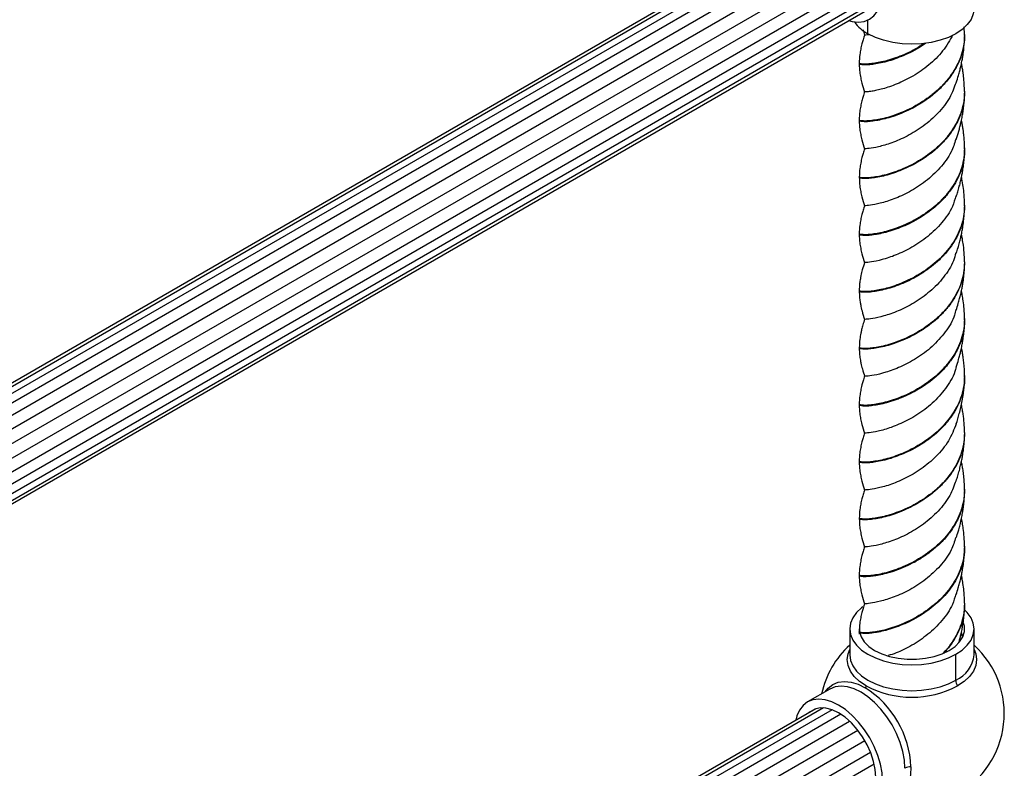
# Model space of a CAD drawing. Units: millimetres. Extents: x 114 to 2615, y 105 to 2931.
# Drawn here: x 823 to 1060, y 2389 to 2569 of the extents above; entities that cross this region are included whole.
import ezdxf

# ---------------------------------------------------------------- set-up
doc = ezdxf.new("R2010")
doc.units = ezdxf.units.MM

msp = doc.modelspace()

# ---------------------------------------------------------------- linework, layer by layer
at = {"color": 7, "linetype": 'Continuous', "lineweight": 25}
for p, q in [((1015.44, 2593.99), (699.58, 2411.65)), ((1016.88, 2593.97), (700.49, 2411.32)), ((1018.81, 2593.43), (702.02, 2410.55)), ((1020.9, 2592.3), (703.87, 2409.28)), ((705.8, 2407.53), (1022.97, 2590.63)), ((707.69, 2405.32), (1024.94, 2588.46)), ((709.38, 2402.75), (1026.66, 2585.91)), ((710.76, 2400), (1028.01, 2583.14)), ((711.73, 2397.26), (1028.91, 2580.36)), ((712.28, 2394.71), (1029.32, 2577.73)), ((712.36, 2390.76), (1028.74, 2573.41)), ((712.46, 2392.47), (1029.25, 2575.35)), ((712.19, 2389.81), (1028.05, 2572.15)), ((712.19, 2389.81), (1028.05, 2572.15)), ((1027.23, 2565.82), (1027.23, 2569.11)), ((1026.04, 2566.76), (1026.42, 2565.45)), ((1050.54, 2565.65), (1050.46, 2567.45)), ((1050.5, 2551.94), (1050.49, 2551.76)), ((1050.49, 2551.69), (1050.49, 2551.4)), ((1050.54, 2524.24), (1050.52, 2523.93)), ((1050.5, 2510.54), (1050.49, 2510.24)), ((1050.52, 2510.77), (1050.51, 2510.6)), ((1050.51, 2469.38), (1050.5, 2469.08)), ((1050.49, 2455.66), (1050.47, 2455.35)), ((1050.51, 2428.46), (1050.52, 2428.29)), ((1050.53, 2428.23), (1050.51, 2427.94)), ((1022.83, 2422.25), (1022.83, 2416.01)), ((1025.13, 2421.41), (1025.15, 2420.99)), ((1052.83, 2416.01), (1052.83, 2422.25)), ((1048.44, 2409.89), (1048.44, 2416.13)), ((1018.06, 2407.74), (1012.66, 2404.62)), ((1014.62, 2402.99), (699.72, 2221.2)), ((1016.49, 2403.21), (700.61, 2220.86)), ((1018.56, 2402.76), (702.13, 2220.09)), ((1020.7, 2401.66), (703.96, 2218.81)), ((705.88, 2217.05), (1022.81, 2400.01)), ((707.76, 2214.84), (1024.78, 2397.85)), ((709.46, 2212.27), (1026.51, 2395.3)), ((710.84, 2209.52), (1027.85, 2392.53)), ((711.81, 2206.78), (1028.74, 2389.73))]:
    msp.add_line(p, q, dxfattribs=at)
at = {"color": 7, "linetype": 'Continuous', "lineweight": 25, "flags": 128}
for points in [[(1022.54, 2568.97), (1023.4, 2568.75), (1024.92, 2568.6), (1026.33, 2568.78), (1027.58, 2569.3), (1028.65, 2570.12), (1029.51, 2571.25), (1030.14, 2572.64), (1030.53, 2574.27), (1030.66, 2576.09)], [(1052.83, 2571.95), (1052.65, 2570.59), (1052.1, 2569.27), (1051.2, 2568.02), (1049.97, 2566.86), (1048.44, 2565.82), (1046.65, 2564.94), (1044.64, 2564.23), (1042.47, 2563.71), (1040.18, 2563.39), (1037.83, 2563.29), (1035.49, 2563.39), (1033.2, 2563.71), (1031.02, 2564.23), (1029.02, 2564.94), (1027.23, 2565.82)], [(1026.02, 2427.58), (1025.7, 2427.34), (1024.47, 2426.18), (1023.57, 2424.92), (1023.02, 2423.6), (1022.83, 2422.25), (1023.02, 2420.89), (1023.57, 2419.57), (1024.47, 2418.32), (1025.7, 2417.16), (1027.23, 2416.13), (1029.02, 2415.24), (1031.02, 2414.53), (1033.2, 2414.01), (1035.49, 2413.7), (1037.83, 2413.59), (1040.18, 2413.7), (1042.47, 2414.01), (1044.64, 2414.53), (1046.65, 2415.24), (1048.44, 2416.13)], [(1048.44, 2416.13), (1049.97, 2417.16), (1051.2, 2418.32), (1052.1, 2419.57), (1052.65, 2420.89), (1052.83, 2422.25), (1052.65, 2423.6), (1052.1, 2424.92), (1051.2, 2426.18), (1050.61, 2426.79)], [(1046.81, 2417.06), (1048.24, 2418.04), (1049.34, 2419.15), (1050.1, 2420.35), (1050.49, 2421.61), (1050.49, 2422.89), (1050.23, 2423.84)], [(1025.23, 2423.14), (1025.18, 2422.89), (1025.18, 2421.61), (1025.57, 2420.35), (1026.32, 2419.15), (1027.43, 2418.04), (1028.85, 2417.06), (1030.55, 2416.24), (1032.47, 2415.6), (1034.55, 2415.17), (1036.73, 2414.94), (1038.94, 2414.94), (1041.12, 2415.17), (1043.2, 2415.6), (1045.12, 2416.24), (1046.81, 2417.06)], [(1026.8, 2408.48), (1025.21, 2409.55), (1023.93, 2410.76), (1023, 2412.06), (1022.43, 2413.44), (1022.23, 2414.85), (1022.43, 2416.25), (1022.83, 2417.32)], [(1052.83, 2417.32), (1053.24, 2416.25), (1053.44, 2414.85), (1053.24, 2413.44), (1052.67, 2412.06), (1051.74, 2410.76), (1050.46, 2409.55), (1048.87, 2408.48)], [(1022.83, 2416.01), (1023.02, 2414.66), (1023.57, 2413.34), (1024.47, 2412.08), (1025.7, 2410.92), (1027.23, 2409.89), (1029.02, 2409.01), (1031.02, 2408.3), (1033.2, 2407.78), (1035.49, 2407.46), (1037.83, 2407.35), (1040.18, 2407.46), (1042.47, 2407.78), (1044.64, 2408.3), (1046.65, 2409.01), (1048.44, 2409.89)], [(1016.92, 2407.08), (1017.64, 2407.97), (1018.77, 2408.84), (1020.08, 2409.38), (1021.56, 2409.57), (1023.16, 2409.41), (1024.84, 2408.91), (1026.57, 2408.07)], [(1036.16, 2388.62), (1036.03, 2390.62), (1035.64, 2392.71), (1035.01, 2394.85), (1034.14, 2396.99), (1033.06, 2399.08), (1031.79, 2401.06), (1030.37, 2402.88), (1028.83, 2404.5), (1027.22, 2405.89), (1025.56, 2406.99), (1023.9, 2407.8), (1022.28, 2408.29), (1020.74, 2408.44), (1019.32, 2408.25), (1018.06, 2407.74)], [(1030.76, 2385.51), (1030.63, 2387.5), (1030.24, 2389.59), (1029.61, 2391.73), (1028.74, 2393.88), (1027.66, 2395.96), (1026.39, 2397.94), (1024.97, 2399.76), (1023.43, 2401.39), (1021.82, 2402.77), (1020.16, 2403.88), (1018.5, 2404.68), (1016.88, 2405.17), (1015.34, 2405.32), (1013.92, 2405.14), (1012.66, 2404.62), (1011.58, 2403.78), (1010.71, 2402.65), (1010.07, 2401.24), (1009.79, 2400.2)], [(1029.14, 2386.45), (1029, 2388.32), (1028.6, 2390.3), (1027.93, 2392.33), (1027.04, 2394.32), (1025.93, 2396.24), (1024.65, 2398.02), (1023.23, 2399.6), (1021.72, 2400.94), (1020.16, 2402), (1018.6, 2402.74), (1017.09, 2403.15), (1015.67, 2403.2), (1014.38, 2402.91), (1013.28, 2402.27), (1013.08, 2402.1)], [(1037.6, 2388.96), (1037.46, 2387.05), (1037.06, 2385.34), (1036.4, 2383.87), (1035.49, 2382.69), (1034.37, 2381.82), (1033.05, 2381.28), (1031.92, 2381.1)]]:
    msp.add_lwpolyline(points, dxfattribs=at)
at = {"color": 7, "linetype": 'Continuous', "lineweight": 25}
for centre, radius, start, end in [((1032.01, 2574.64), 10.03, 216.6298, 241.5303), ((1037.83, 2401.83), 22.3, 132.2716, 167.7257), ((1037.83, 2401.83), 22.3, 298.9445, 47.7284), ((1045.39, 2416.72), 7.48, 294.0743, 354.6056), ((1051.33, 2409.99), 2.9, 181.9888, 211.4986), ((1060.13, 2388.96), 38.62, 149.6501, 150.3499), ((1013.82, 2387.97), 23.8, 2.3869, 57.6131), ((1037.83, 2429.57), 23.8, 242.391, 297.609), ((1037.52, 2386.07), 2.9, 88.5011, 118.0079)]:
    msp.add_arc(centre, radius, start, end, dxfattribs=at)
for points, knots in [([(1026.42, 2565.53), (1026.3, 2565.15), (1026.07, 2564.44), (1025.75, 2563.28), (1025.48, 2562.12), (1025.2, 2560.49), (1025.15, 2559.41), (1025.13, 2558.73)], [0, 0, 0, 0, 0.1777332, 0.3261451, 0.5223417, 0.7022488, 1, 1, 1, 1]), ([(1050.53, 2565.65), (1050.54, 2565.61), (1050.6, 2564.79), (1050.39, 2563.19), (1049.87, 2560.85), (1048.96, 2558.59), (1047.73, 2556.45), (1046.21, 2554.43), (1044.47, 2552.56), (1042.51, 2550.9), (1040.43, 2549.42), (1038.28, 2548.14), (1036.1, 2547.11), (1033.98, 2546.27), (1031.98, 2545.61), (1030.13, 2545.18), (1028.51, 2544.91), (1027.17, 2544.76), (1026.13, 2544.76), (1025.45, 2544.84), (1025.12, 2544.92), (1025.16, 2544.99), (1025.17, 2545.01)], [0, 0, 0, 0, 0.002626, 0.056247, 0.110613, 0.165119, 0.218761, 0.273068, 0.327606, 0.381282, 0.435524, 0.490088, 0.543811, 0.597982, 0.652565, 0.706348, 0.760442, 0.815037, 0.868894, 0.922905, 0.977505, 1, 1, 1, 1]), ([(1050.52, 2565.4), (1050.5, 2564.73), (1050.46, 2563.27), (1049.96, 2561.04), (1049.12, 2558.76), (1047.93, 2556.6), (1046.47, 2554.56), (1044.75, 2552.66), (1042.82, 2550.97), (1040.76, 2549.47), (1038.62, 2548.15), (1036.43, 2547.08), (1034.3, 2546.21), (1032.28, 2545.52), (1030.4, 2545.07), (1028.75, 2544.77), (1027.36, 2544.6), (1026.27, 2544.58), (1025.53, 2544.65), (1025.15, 2544.73), (1025.17, 2544.81), (1025.17, 2544.83)], [0, 0, 0, 0, 0.046133, 0.100618, 0.155244, 0.209004, 0.26343, 0.318088, 0.371882, 0.426244, 0.480927, 0.534768, 0.589058, 0.643761, 0.697662, 0.751875, 0.80659, 0.860565, 0.914695, 0.969415, 1, 1, 1, 1]), ([(1027.67, 2565.59), (1027.48, 2565.57), (1026.72, 2565.49), (1026.2, 2565.49), (1026.43, 2565.49), (1026.43, 2565.49)], [0, 0, 0, 0, 0.243967, 0.972948, 1, 1, 1, 1]), ([(1047.7, 2565.54), (1047.35, 2564.88), (1046.29, 2562.85), (1043.78, 2559.77), (1040.68, 2557.24), (1038.11, 2555.58), (1035.49, 2554.21), (1032.38, 2552.91), (1029.75, 2552.24), (1028.17, 2551.92), (1026.98, 2551.79), (1026.26, 2551.77), (1026.47, 2551.77), (1026.5, 2551.77)], [0, 0, 0, 0, 0.062922, 0.194082, 0.324098, 0.389919, 0.454637, 0.585746, 0.715675, 0.78157, 0.846391, 0.977384, 1, 1, 1, 1]), ([(1048.54, 2554), (1048.72, 2554.58), (1049.01, 2555.5), (1049.38, 2556.83), (1049.66, 2557.99), (1049.9, 2559.11), (1050.09, 2560.16), (1050.27, 2561.28), (1050.46, 2562.92), (1050.51, 2564.31), (1050.54, 2565.17)], [0, 0, 0, 0, 0.17465, 0.277945, 0.371218, 0.482028, 0.576882, 0.647012, 0.780834, 1, 1, 1, 1]), ([(1050.54, 2565.39), (1050.54, 2565.42), (1050.54, 2565.48), (1050.54, 2565.54), (1050.54, 2565.57)], [0, 0, 0, 0, 0.499129, 1, 1, 1, 1]), ([(1040.82, 2563.48), (1040.48, 2563.24), (1039.43, 2562.52), (1037.63, 2561.54), (1035.46, 2560.57), (1033.37, 2559.78), (1031.41, 2559.19), (1029.62, 2558.82), (1028.09, 2558.58), (1026.84, 2558.46), (1025.88, 2558.51), (1025.32, 2558.59), (1025.08, 2558.67), (1025.14, 2558.72), (1025.15, 2558.73)], [0, 0, 0, 0, 0.046247, 0.140898, 0.234142, 0.328784, 0.423513, 0.51677, 0.611321, 0.706117, 0.79941, 0.893859, 0.988711, 1, 1, 1, 1]), ([(1041.16, 2563.51), (1040.83, 2563.28), (1039.81, 2562.55), (1038.02, 2561.54), (1035.84, 2560.53), (1033.74, 2559.7), (1031.75, 2559.08), (1029.92, 2558.67), (1028.34, 2558.41), (1027.04, 2558.27), (1026.03, 2558.3), (1025.39, 2558.37), (1025.11, 2558.45), (1025.15, 2558.52), (1025.16, 2558.53)], [0, 0, 0, 0, 0.044213, 0.137508, 0.229416, 0.322701, 0.416072, 0.507993, 0.601189, 0.694626, 0.786582, 0.879679, 0.97317, 1, 1, 1, 1]), ([(1025.13, 2558.73), (1025.13, 2558.69), (1025.13, 2558.63), (1025.13, 2558.56), (1025.13, 2558.53)], [0, 0, 0, 0, 0.501006, 1, 1, 1, 1]), ([(1025.13, 2558.57), (1025.15, 2557.89), (1025.2, 2556.79), (1025.46, 2555.19), (1025.85, 2553.57), (1026.19, 2552.45), (1026.41, 2551.73)], [0, 0, 0, 0, 0.295484, 0.479135, 0.669819, 1, 1, 1, 1]), ([(1050.53, 2551.92), (1050.51, 2552.86), (1050.46, 2554.32), (1050.25, 2556.04), (1050.08, 2557.17), (1049.94, 2557.96), (1049.83, 2558.48), (1049.79, 2558.63)], [0, 0, 0, 0, 0.40701, 0.640051, 0.762907, 0.929365, 1, 1, 1, 1]), ([(1048.48, 2554.06), (1048.03, 2552.83), (1047.06, 2550.16), (1044.24, 2546.56), (1040.63, 2543.42), (1036.68, 2541.02), (1032.89, 2539.38), (1029.62, 2538.47), (1027.4, 2538.08), (1026.34, 2538.05), (1026.51, 2538.06), (1026.56, 2538.06)], [0, 0, 0, 0, 0.104701, 0.227178, 0.348613, 0.470729, 0.593036, 0.714456, 0.836786, 0.958878, 1, 1, 1, 1]), ([(1026.42, 2551.82), (1026.29, 2551.43), (1026.06, 2550.72), (1025.74, 2549.56), (1025.48, 2548.4), (1025.19, 2546.77), (1025.15, 2545.68), (1025.13, 2545)], [0, 0, 0, 0, 0.178464, 0.327327, 0.523586, 0.703041, 1, 1, 1, 1]), ([(1050.49, 2551.4), (1050.49, 2551.05), (1050.5, 2549.91), (1050.12, 2547.99), (1049.39, 2545.68), (1048.3, 2543.49), (1046.9, 2541.41), (1045.26, 2539.47), (1043.38, 2537.72), (1041.35, 2536.17), (1039.23, 2534.79), (1037.05, 2533.65), (1034.89, 2532.73), (1032.84, 2531.99), (1030.92, 2531.46), (1029.19, 2531.13), (1027.73, 2530.92), (1026.55, 2530.86), (1025.71, 2530.92), (1025.21, 2531), (1025.17, 2531.08), (1025.16, 2531.12)], [0, 0, 0, 0, 0.024476, 0.079041, 0.134111, 0.188436, 0.242917, 0.297993, 0.352405, 0.406796, 0.461871, 0.516373, 0.570679, 0.625747, 0.680331, 0.734566, 0.78962, 0.84428, 0.898458, 0.953491, 1, 1, 1, 1]), ([(1050.49, 2551.76), (1050.49, 2551.23), (1050.48, 2549.91), (1050.04, 2547.82), (1049.26, 2545.53), (1048.12, 2543.35), (1046.68, 2541.29), (1045.01, 2539.37), (1043.11, 2537.65), (1041.05, 2536.12), (1038.92, 2534.78), (1036.75, 2533.67), (1034.6, 2532.78), (1032.56, 2532.06), (1030.66, 2531.56), (1028.97, 2531.25), (1027.55, 2531.06), (1026.41, 2531.01), (1025.62, 2531.09), (1025.18, 2531.17), (1025.18, 2531.24), (1025.17, 2531.28)], [0, 0, 0, 0, 0.036606, 0.0909, 0.145696, 0.199751, 0.253961, 0.308762, 0.362904, 0.417024, 0.471825, 0.526055, 0.580092, 0.634885, 0.689198, 0.743163, 0.797943, 0.852331, 0.906239, 0.960998, 1, 1, 1, 1]), ([(1048.55, 2540.29), (1048.75, 2540.95), (1049.06, 2541.94), (1049.42, 2543.28), (1049.69, 2544.42), (1049.93, 2545.58), (1050.13, 2546.71), (1050.3, 2547.86), (1050.47, 2549.4), (1050.51, 2550.69), (1050.53, 2551.47)], [0, 0, 0, 0, 0.1920568, 0.2904759, 0.3780147, 0.4968573, 0.6004634, 0.6732051, 0.7996033, 1, 1, 1, 1]), ([(1025.13, 2545), (1025.13, 2544.97), (1025.13, 2544.92), (1025.13, 2544.86), (1025.13, 2544.83)], [0, 0, 0, 0, 0.500874, 1, 1, 1, 1]), ([(1025.13, 2544.87), (1025.15, 2544.19), (1025.2, 2543.09), (1025.47, 2541.48), (1025.85, 2539.86), (1026.2, 2538.73), (1026.42, 2538.02)], [0, 0, 0, 0, 0.294664, 0.477763, 0.668533, 1, 1, 1, 1]), ([(1050.54, 2538.25), (1050.53, 2538.91), (1050.5, 2539.99), (1050.37, 2541.35), (1050.25, 2542.39), (1050.11, 2543.31), (1049.96, 2544.17), (1049.84, 2544.72), (1049.79, 2544.93)], [0, 0, 0, 0, 0.292439, 0.48343, 0.610447, 0.748515, 0.899342, 1, 1, 1, 1]), ([(1048.43, 2540.35), (1048.1, 2539.32), (1047.3, 2536.84), (1044.7, 2533.36), (1041.19, 2530.11), (1037.27, 2527.59), (1033.42, 2525.85), (1030.05, 2524.85), (1027.63, 2524.38), (1026.52, 2524.33), (1026.44, 2524.33), (1026.42, 2524.33)], [0, 0, 0, 0, 0.087325, 0.209638, 0.331297, 0.454012, 0.576132, 0.697842, 0.820659, 0.942618, 1, 1, 1, 1]), ([(1050.51, 2537.96), (1050.52, 2537.75), (1050.57, 2536.75), (1050.29, 2534.97), (1049.67, 2532.64), (1048.68, 2530.41), (1047.37, 2528.3), (1045.79, 2526.31), (1043.99, 2524.49), (1041.99, 2522.88), (1039.89, 2521.45), (1037.73, 2520.23), (1035.55, 2519.25), (1033.46, 2518.45), (1031.49, 2517.85), (1029.69, 2517.48), (1028.15, 2517.23), (1026.88, 2517.11), (1025.91, 2517.15), (1025.34, 2517.23), (1025.09, 2517.31), (1025.14, 2517.37), (1025.15, 2517.38)], [0, 0, 0, 0, 0.014775, 0.06863, 0.123296, 0.177572, 0.231369, 0.286014, 0.34036, 0.394113, 0.448731, 0.50314, 0.556862, 0.611447, 0.665913, 0.719617, 0.774163, 0.828679, 0.882379, 0.936878, 0.991438, 1, 1, 1, 1]), ([(1050.5, 2538.26), (1050.51, 2537.87), (1050.54, 2536.7), (1050.2, 2534.75), (1049.52, 2532.44), (1048.47, 2530.22), (1047.1, 2528.13), (1045.49, 2526.17), (1043.65, 2524.39), (1041.62, 2522.82), (1039.51, 2521.42), (1037.34, 2520.24), (1035.17, 2519.3), (1033.1, 2518.53), (1031.16, 2517.97), (1029.4, 2517.62), (1027.9, 2517.4), (1026.69, 2517.31), (1025.79, 2517.36), (1025.23, 2517.45), (1025.16, 2517.53), (1025.13, 2517.57)], [0, 0, 0, 0, 0.026703, 0.080403, 0.134912, 0.189032, 0.242674, 0.297163, 0.351352, 0.404951, 0.459413, 0.513665, 0.567233, 0.621661, 0.675971, 0.729521, 0.78391, 0.838269, 0.891815, 0.946158, 1, 1, 1, 1]), ([(1026.42, 2538.1), (1026.3, 2537.71), (1026.07, 2537.01), (1025.75, 2535.85), (1025.49, 2534.69), (1025.2, 2533.04), (1025.16, 2531.95), (1025.13, 2531.27)], [0, 0, 0, 0, 0.179095, 0.32835, 0.524615, 0.703525, 1, 1, 1, 1]), ([(1048.55, 2526.56), (1048.66, 2526.92), (1048.88, 2527.62), (1049.28, 2528.97), (1049.58, 2530.17), (1049.79, 2531.1), (1049.92, 2531.78), (1050.02, 2532.31), (1050.12, 2532.88), (1050.24, 2533.65), (1050.37, 2534.71), (1050.5, 2536.1), (1050.53, 2537.15), (1050.54, 2537.72)], [0, 0, 0, 0, 0.129453, 0.247315, 0.355975, 0.443213, 0.492198, 0.536082, 0.582433, 0.644407, 0.73527, 0.854954, 1, 1, 1, 1]), ([(1050.54, 2537.96), (1050.54, 2537.99), (1050.54, 2538.06), (1050.54, 2538.12), (1050.54, 2538.16)], [0, 0, 0, 0, 0.4989961, 1, 1, 1, 1]), ([(1025.13, 2531.16), (1025.16, 2530.48), (1025.2, 2529.37), (1025.47, 2527.76), (1025.85, 2526.14), (1026.2, 2525.01), (1026.42, 2524.29)], [0, 0, 0, 0, 0.293737, 0.476556, 0.667445, 1, 1, 1, 1]), ([(1050.54, 2524.49), (1050.52, 2525.35), (1050.45, 2527.45), (1050.14, 2529.72), (1049.83, 2531.04), (1049.8, 2531.19)], [0, 0, 0, 0, 0.380748, 0.929511, 1, 1, 1, 1]), ([(1048.43, 2526.71), (1048.19, 2525.85), (1047.54, 2523.53), (1045.59, 2520.81), (1043.47, 2518.47), (1041.07, 2516.38), (1037.85, 2514.17), (1033.94, 2512.34), (1030.49, 2511.24), (1027.88, 2510.69), (1026.7, 2510.63), (1026.37, 2510.61), (1026.42, 2510.62), (1026.43, 2510.62)], [0, 0, 0, 0, 0.0717806, 0.1934236, 0.254765, 0.3152002, 0.4377394, 0.5592542, 0.6808519, 0.8033704, 0.9247898, 0.9863258, 1, 1, 1, 1]), ([(1026.42, 2524.38), (1026.3, 2523.99), (1026.07, 2523.29), (1025.75, 2522.13), (1025.48, 2520.98), (1025.2, 2519.34), (1025.15, 2518.25), (1025.13, 2517.57)], [0, 0, 0, 0, 0.17935, 0.328723, 0.52475, 0.703164, 1, 1, 1, 1]), ([(1050.52, 2524.49), (1050.52, 2524.35), (1050.58, 2523.42), (1050.34, 2521.72), (1049.76, 2519.39), (1048.81, 2517.14), (1047.54, 2515.01), (1045.99, 2513.01), (1044.21, 2511.17), (1042.23, 2509.54), (1040.14, 2508.08), (1037.98, 2506.83), (1035.8, 2505.83), (1033.7, 2505.01), (1031.72, 2504.39), (1029.89, 2503.98), (1028.31, 2503.73), (1027.02, 2503.59), (1026.01, 2503.61), (1025.38, 2503.7), (1025.1, 2503.78), (1025.15, 2503.84), (1025.16, 2503.85)], [0, 0, 0, 0, 0.009935, 0.063539, 0.117982, 0.172397, 0.225997, 0.280394, 0.334853, 0.388461, 0.442806, 0.497302, 0.550933, 0.605219, 0.659746, 0.713412, 0.767633, 0.822184, 0.8759, 0.930048, 0.984618, 1, 1, 1, 1]), ([(1050.49, 2523.58), (1050.46, 2523.03), (1050.39, 2521.68), (1049.86, 2519.57), (1048.98, 2517.3), (1047.75, 2515.16), (1046.25, 2513.14), (1044.5, 2511.27), (1042.55, 2509.61), (1040.47, 2508.12), (1038.32, 2506.84), (1036.14, 2505.8), (1034.02, 2504.95), (1032.01, 2504.29), (1030.16, 2503.87), (1028.54, 2503.58), (1027.2, 2503.43), (1026.14, 2503.44), (1025.46, 2503.51), (1025.13, 2503.59), (1025.16, 2503.66), (1025.17, 2503.68)], [0, 0, 0, 0, 0.038856, 0.0942655, 0.149645, 0.2041958, 0.2595582, 0.3149825, 0.3695424, 0.4248512, 0.4803137, 0.5348962, 0.5901449, 0.6456391, 0.7002576, 0.7554399, 0.8109591, 0.8656271, 0.9207365, 0.9762741, 1, 1, 1, 1]), ([(1048.54, 2512.85), (1048.68, 2513.29), (1048.92, 2514.08), (1049.31, 2515.41), (1049.61, 2516.6), (1049.82, 2517.55), (1049.96, 2518.3), (1050.06, 2518.85), (1050.21, 2519.75), (1050.37, 2520.93), (1050.5, 2522.48), (1050.53, 2523.47), (1050.54, 2524.01)], [0, 0, 0, 0, 0.145809, 0.258099, 0.360873, 0.456542, 0.512089, 0.558504, 0.604134, 0.750583, 0.863551, 1, 1, 1, 1]), ([(1050.54, 2524.24), (1050.54, 2524.27), (1050.54, 2524.32), (1050.54, 2524.38), (1050.54, 2524.41)], [0, 0, 0, 0, 0.499129, 1, 1, 1, 1]), ([(1025.13, 2517.57), (1025.13, 2517.54), (1025.13, 2517.48), (1025.13, 2517.41), (1025.13, 2517.38)], [0, 0, 0, 0, 0.501005, 1, 1, 1, 1]), ([(1025.13, 2517.42), (1025.15, 2516.74), (1025.2, 2515.63), (1025.47, 2514.03), (1025.85, 2512.42), (1026.19, 2511.29), (1026.41, 2510.58)], [0, 0, 0, 0, 0.293207, 0.47668, 0.667919, 1, 1, 1, 1]), ([(1050.53, 2510.77), (1050.52, 2511.31), (1050.49, 2512.6), (1050.31, 2514.54), (1050.07, 2516.09), (1049.9, 2516.97), (1049.82, 2517.35), (1049.8, 2517.48)], [0, 0, 0, 0, 0.253317, 0.600838, 0.826157, 0.939037, 1, 1, 1, 1]), ([(1048.42, 2513), (1048.26, 2512.34), (1047.74, 2510.22), (1045.98, 2507.65), (1043.95, 2505.24), (1041.6, 2503.09), (1038.41, 2500.79), (1034.48, 2498.85), (1030.94, 2497.64), (1028.23, 2497.03), (1026.61, 2496.91), (1026.55, 2496.91), (1026.53, 2496.92)], [0, 0, 0, 0, 0.0548678, 0.1762479, 0.2377642, 0.2982539, 0.4206514, 0.5419691, 0.66386, 0.7861148, 0.9074032, 1, 1, 1, 1]), ([(1026.42, 2510.66), (1026.23, 2510.07), (1025.9, 2509.04), (1025.58, 2507.73), (1025.36, 2506.58), (1025.17, 2505.33), (1025.14, 2504.4), (1025.13, 2503.85)], [0, 0, 0, 0, 0.281777, 0.486843, 0.591203, 0.75719, 1, 1, 1, 1]), ([(1050.51, 2510.6), (1050.49, 2509.97), (1050.45, 2508.54), (1049.96, 2506.35), (1049.12, 2504.07), (1047.94, 2501.91), (1046.47, 2499.87), (1044.76, 2497.97), (1042.83, 2496.28), (1040.77, 2494.77), (1038.63, 2493.46), (1036.45, 2492.38), (1034.31, 2491.51), (1032.29, 2490.83), (1030.42, 2490.36), (1028.76, 2490.07), (1027.38, 2489.89), (1026.28, 2489.87), (1025.54, 2489.94), (1025.16, 2490.02), (1025.17, 2490.1), (1025.18, 2490.12)], [0, 0, 0, 0, 0.043925, 0.098351, 0.15311, 0.207029, 0.261383, 0.31616, 0.370141, 0.424417, 0.479206, 0.533262, 0.587454, 0.642247, 0.696392, 0.750493, 0.805285, 0.859518, 0.913537, 0.968321, 1, 1, 1, 1]), ([(1050.49, 2510.24), (1050.48, 2509.79), (1050.47, 2508.54), (1050.04, 2506.52), (1049.26, 2504.23), (1048.12, 2502.05), (1046.69, 2499.99), (1045.02, 2498.07), (1043.11, 2496.35), (1041.06, 2494.82), (1038.93, 2493.47), (1036.75, 2492.36), (1034.61, 2491.47), (1032.57, 2490.75), (1030.67, 2490.26), (1028.98, 2489.94), (1027.56, 2489.75), (1026.42, 2489.71), (1025.62, 2489.78), (1025.18, 2489.85), (1025.18, 2489.93), (1025.17, 2489.97)], [0, 0, 0, 0, 0.031778, 0.086486, 0.141528, 0.195726, 0.250361, 0.305421, 0.359681, 0.414238, 0.46931, 0.523646, 0.578118, 0.633195, 0.687619, 0.742001, 0.797077, 0.851589, 0.905888, 0.960955, 1, 1, 1, 1]), ([(1048.55, 2499.15), (1048.71, 2499.67), (1048.98, 2500.54), (1049.35, 2501.87), (1049.64, 2503.04), (1049.87, 2504.12), (1050.06, 2505.11), (1050.24, 2506.22), (1050.38, 2507.44), (1050.5, 2508.9), (1050.52, 2509.82), (1050.53, 2510.32)], [0, 0, 0, 0, 0.162536, 0.269559, 0.366607, 0.470596, 0.55884, 0.627849, 0.767471, 0.873069, 1, 1, 1, 1]), ([(1025.13, 2503.85), (1025.13, 2503.82), (1025.13, 2503.76), (1025.13, 2503.7), (1025.13, 2503.68)], [0, 0, 0, 0, 0.500863, 1, 1, 1, 1]), ([(1025.13, 2503.72), (1025.14, 2503.24), (1025.17, 2502.41), (1025.31, 2501.27), (1025.51, 2500.15), (1025.86, 2498.69), (1026.21, 2497.56), (1026.42, 2496.86)], [0, 0, 0, 0, 0.2091772, 0.3706457, 0.4789742, 0.6790078, 1, 1, 1, 1]), ([(1050.54, 2497.1), (1050.52, 2497.9), (1050.48, 2499.29), (1050.25, 2501.26), (1050.02, 2502.64), (1049.87, 2503.43), (1049.8, 2503.75), (1049.8, 2503.79)], [0, 0, 0, 0, 0.36215, 0.637406, 0.852335, 0.981674, 1, 1, 1, 1]), ([(1048.46, 2499.32), (1048.36, 2498.85), (1047.95, 2496.93), (1045.97, 2493.82), (1042.81, 2490.27), (1038.99, 2487.42), (1035.03, 2485.37), (1031.42, 2484.04), (1028.56, 2483.36), (1026.71, 2483.18), (1026.54, 2483.19), (1026.47, 2483.19)], [0, 0, 0, 0, 0.038106, 0.159217, 0.281142, 0.403016, 0.52413, 0.646244, 0.767911, 0.889063, 1, 1, 1, 1]), ([(1026.42, 2496.95), (1026.28, 2496.49), (1026.02, 2495.68), (1025.73, 2494.57), (1025.46, 2493.4), (1025.2, 2491.89), (1025.16, 2490.77), (1025.13, 2490.12)], [0, 0, 0, 0, 0.219297, 0.389949, 0.509551, 0.714493, 1, 1, 1, 1]), ([(1050.5, 2497.11), (1050.51, 2496.62), (1050.52, 2495.34), (1050.13, 2493.28), (1049.39, 2490.98), (1048.3, 2488.78), (1046.9, 2486.71), (1045.25, 2484.77), (1043.38, 2483.01), (1041.34, 2481.46), (1039.22, 2480.09), (1037.04, 2478.94), (1034.88, 2478.03), (1032.83, 2477.29), (1030.91, 2476.76), (1029.18, 2476.43), (1027.72, 2476.22), (1026.54, 2476.15), (1025.7, 2476.22), (1025.2, 2476.3), (1025.17, 2476.38), (1025.15, 2476.42)], [0, 0, 0, 0, 0.033989, 0.087831, 0.14236, 0.196332, 0.250092, 0.304612, 0.358665, 0.412356, 0.466862, 0.52099, 0.574626, 0.62911, 0.683307, 0.7369, 0.791357, 0.845616, 0.89918, 0.953603, 1, 1, 1, 1]), ([(1050.5, 2496.81), (1050.51, 2496.49), (1050.55, 2495.39), (1050.23, 2493.5), (1049.55, 2491.18), (1048.52, 2488.96), (1047.17, 2486.87), (1045.56, 2484.9), (1043.73, 2483.11), (1041.71, 2481.53), (1039.6, 2480.12), (1037.43, 2478.93), (1035.62, 2478.14), (1034.23, 2477.59), (1033.2, 2477.23), (1031.9, 2476.82), (1030.37, 2476.45), (1028.75, 2476.16), (1027.4, 2475.99), (1026.34, 2475.97), (1025.37, 2476.05), (1025.26, 2476.16), (1025.19, 2476.23)], [0, 0, 0, 0, 0.022148, 0.07615, 0.13084, 0.184971, 0.238891, 0.293573, 0.347786, 0.401637, 0.456304, 0.510592, 0.564387, 0.591685, 0.619069, 0.646379, 0.698676, 0.752081, 0.805394, 0.857463, 0.909022, 1, 1, 1, 1]), ([(1048.55, 2485.42), (1048.74, 2486.02), (1049.03, 2486.96), (1049.4, 2488.3), (1049.68, 2489.44), (1049.92, 2490.57), (1050.11, 2491.65), (1050.28, 2492.79), (1050.47, 2494.39), (1050.51, 2495.74), (1050.54, 2496.57)], [0, 0, 0, 0, 0.180896, 0.282369, 0.373405, 0.48686, 0.584985, 0.656618, 0.787977, 1, 1, 1, 1]), ([(1050.54, 2496.81), (1050.54, 2496.84), (1050.54, 2496.91), (1050.54, 2496.97), (1050.54, 2497.01)], [0, 0, 0, 0, 0.499001, 1, 1, 1, 1]), ([(1050.54, 2483.34), (1050.53, 2484.05), (1050.5, 2485.25), (1050.34, 2486.86), (1050.16, 2488.13), (1049.99, 2489.17), (1049.86, 2489.8), (1049.8, 2490.06)], [0, 0, 0, 0, 0.319299, 0.534169, 0.70865, 0.878678, 1, 1, 1, 1]), ([(1025.13, 2490), (1025.15, 2489.46), (1025.18, 2488.51), (1025.36, 2487.26), (1025.58, 2486.11), (1025.92, 2484.76), (1026.24, 2483.74), (1026.42, 2483.14)], [0, 0, 0, 0, 0.236438, 0.407357, 0.515062, 0.714937, 1, 1, 1, 1]), ([(1048.48, 2485.45), (1048.45, 2485.25), (1048.14, 2483.57), (1046.34, 2480.67), (1043.33, 2477), (1040.16, 2474.56), (1037.58, 2472.97), (1034.97, 2471.67), (1031.91, 2470.45), (1028.86, 2469.72), (1026.99, 2469.47), (1026.2, 2469.47), (1026.42, 2469.46), (1026.43, 2469.46)], [0, 0, 0, 0, 0.016807, 0.138335, 0.260956, 0.382825, 0.444187, 0.504719, 0.627408, 0.749135, 0.870835, 0.993531, 1, 1, 1, 1]), ([(1050.5, 2483.35), (1050.52, 2483.09), (1050.57, 2482.06), (1050.28, 2480.24), (1049.65, 2477.92), (1048.66, 2475.69), (1047.34, 2473.58), (1045.76, 2471.6), (1043.96, 2469.78), (1041.95, 2468.18), (1039.85, 2466.75), (1037.69, 2465.53), (1035.51, 2464.56), (1033.42, 2463.76), (1031.46, 2463.16), (1029.66, 2462.79), (1028.12, 2462.55), (1026.86, 2462.43), (1025.9, 2462.47), (1025.33, 2462.56), (1025.08, 2462.63), (1025.14, 2462.69), (1025.15, 2462.7)], [0, 0, 0, 0, 0.017343, 0.070994, 0.125509, 0.179826, 0.233447, 0.287929, 0.342301, 0.395907, 0.450348, 0.50477, 0.558373, 0.612766, 0.667232, 0.720845, 0.775186, 0.829688, 0.883325, 0.937606, 0.992138, 1, 1, 1, 1]), ([(1026.42, 2483.22), (1026.3, 2482.84), (1026.07, 2482.14), (1025.75, 2480.98), (1025.48, 2479.82), (1025.2, 2478.19), (1025.15, 2477.1), (1025.13, 2476.42)], [0, 0, 0, 0, 0.176664, 0.324429, 0.520574, 0.700184, 1, 1, 1, 1]), ([(1050.52, 2483.09), (1050.53, 2482.98), (1050.59, 2482.1), (1050.34, 2480.43), (1049.78, 2478.1), (1048.83, 2475.85), (1047.56, 2473.73), (1046.02, 2471.72), (1044.25, 2469.88), (1042.27, 2468.24), (1040.18, 2466.78), (1038.03, 2465.53), (1035.84, 2464.52), (1033.74, 2463.7), (1031.75, 2463.07), (1029.93, 2462.67), (1028.34, 2462.4), (1027.04, 2462.27), (1026.03, 2462.29), (1025.39, 2462.36), (1025.11, 2462.45), (1025.15, 2462.51), (1025.16, 2462.52)], [0, 0, 0, 0, 0.006982, 0.06077, 0.115425, 0.169881, 0.223639, 0.27826, 0.332771, 0.386514, 0.441094, 0.495655, 0.549395, 0.603928, 0.658533, 0.712283, 0.766762, 0.821404, 0.875178, 0.929597, 0.984269, 1, 1, 1, 1]), ([(1050.54, 2483.09), (1050.54, 2483.11), (1050.54, 2483.17), (1050.54, 2483.23), (1050.54, 2483.26)], [0, 0, 0, 0, 0.4991204, 1, 1, 1, 1]), ([(1048.54, 2471.68), (1048.79, 2472.5), (1049.34, 2474.25), (1049.92, 2476.78), (1050.26, 2478.85), (1050.47, 2480.72), (1050.51, 2482.01), (1050.54, 2482.86)], [0, 0, 0, 0, 0.2401692, 0.5146909, 0.6711912, 0.7835451, 1, 1, 1, 1]), ([(1025.13, 2476.42), (1025.13, 2476.39), (1025.13, 2476.32), (1025.13, 2476.26), (1025.13, 2476.22)], [0, 0, 0, 0, 0.500999, 1, 1, 1, 1]), ([(1025.13, 2476.26), (1025.15, 2475.58), (1025.2, 2474.48), (1025.46, 2472.88), (1025.84, 2471.27), (1026.19, 2470.14), (1026.41, 2469.42)], [0, 0, 0, 0, 0.294052, 0.478804, 0.669696, 1, 1, 1, 1]), ([(1050.53, 2469.61), (1050.51, 2470.42), (1050.48, 2471.69), (1050.31, 2473.31), (1050.13, 2474.55), (1049.96, 2475.55), (1049.83, 2476.16), (1049.78, 2476.38)], [0, 0, 0, 0, 0.354348, 0.555824, 0.717434, 0.900607, 1, 1, 1, 1]), ([(1048.55, 2471.74), (1047.99, 2470.33), (1046.84, 2467.49), (1043.79, 2463.78), (1040.7, 2461.24), (1038.14, 2459.58), (1035.52, 2458.2), (1032.41, 2456.9), (1029.24, 2456.08), (1027.19, 2455.76), (1026.27, 2455.75), (1026.48, 2455.75), (1026.51, 2455.75)], [0, 0, 0, 0, 0.121387, 0.244129, 0.365792, 0.427399, 0.487973, 0.61066, 0.732245, 0.854297, 0.976868, 1, 1, 1, 1]), ([(1026.42, 2469.51), (1026.29, 2469.12), (1026.06, 2468.42), (1025.75, 2467.26), (1025.48, 2466.09), (1025.19, 2464.46), (1025.15, 2463.37), (1025.13, 2462.69)], [0, 0, 0, 0, 0.1763442, 0.3238711, 0.5197713, 0.6999181, 1, 1, 1, 1]), ([(1050.53, 2469.44), (1050.49, 2468.71), (1050.42, 2467.18), (1049.86, 2464.88), (1048.98, 2462.61), (1047.75, 2460.47), (1046.25, 2458.45), (1044.51, 2456.58), (1042.56, 2454.91), (1040.48, 2453.43), (1038.34, 2452.14), (1036.15, 2451.1), (1034.03, 2450.26), (1032.03, 2449.59), (1030.18, 2449.16), (1028.56, 2448.88), (1027.21, 2448.73), (1026.16, 2448.72), (1025.47, 2448.8), (1025.14, 2448.88), (1025.17, 2448.95), (1025.18, 2448.97)], [0, 0, 0, 0, 0.051162, 0.105726, 0.160453, 0.21431, 0.268814, 0.323571, 0.377466, 0.431903, 0.486684, 0.540629, 0.594994, 0.649792, 0.703801, 0.758087, 0.812896, 0.866982, 0.921183, 0.975996, 1, 1, 1, 1]), ([(1050.5, 2469.08), (1050.48, 2468.52), (1050.44, 2467.17), (1049.96, 2465.05), (1049.13, 2462.77), (1047.94, 2460.61), (1046.48, 2458.56), (1044.77, 2456.67), (1042.84, 2454.98), (1040.78, 2453.47), (1038.64, 2452.15), (1036.46, 2451.08), (1034.33, 2450.2), (1032.31, 2449.52), (1030.43, 2449.05), (1028.77, 2448.75), (1027.38, 2448.58), (1026.29, 2448.56), (1025.54, 2448.63), (1025.16, 2448.71), (1025.17, 2448.79), (1025.18, 2448.81)], [0, 0, 0, 0, 0.039022, 0.093868, 0.148877, 0.203012, 0.257798, 0.312837, 0.36701, 0.421729, 0.476792, 0.531015, 0.585661, 0.640742, 0.69503, 0.749596, 0.804688, 0.859053, 0.913534, 0.96863, 1, 1, 1, 1]), ([(1048.55, 2457.99), (1048.66, 2458.37), (1048.89, 2459.09), (1049.28, 2460.45), (1049.58, 2461.64), (1049.79, 2462.58), (1049.93, 2463.27), (1050.03, 2463.8), (1050.12, 2464.36), (1050.24, 2465.12), (1050.37, 2466.17), (1050.49, 2467.55), (1050.52, 2468.59), (1050.53, 2469.16)], [0, 0, 0, 0, 0.134571, 0.250801, 0.357772, 0.447258, 0.497794, 0.541782, 0.587122, 0.648336, 0.738173, 0.856473, 1, 1, 1, 1]), ([(1050.53, 2469.61), (1050.53, 2469.6), (1050.54, 2469.54), (1050.53, 2469.48), (1050.53, 2469.44)], [0, 0, 0, 0, 0.312507, 1, 1, 1, 1]), ([(1025.13, 2462.69), (1025.13, 2462.67), (1025.13, 2462.61), (1025.13, 2462.55), (1025.13, 2462.52)], [0, 0, 0, 0, 0.5008666, 1, 1, 1, 1]), ([(1025.13, 2462.56), (1025.15, 2461.88), (1025.2, 2460.78), (1025.47, 2459.18), (1025.85, 2457.56), (1026.2, 2456.43), (1026.42, 2455.71)], [0, 0, 0, 0, 0.29499, 0.479759, 0.670661, 1, 1, 1, 1]), ([(1050.54, 2455.94), (1050.53, 2456.36), (1050.51, 2457.25), (1050.41, 2458.78), (1050.24, 2460.16), (1050.04, 2461.39), (1049.91, 2462.14), (1049.81, 2462.56), (1049.8, 2462.62)], [0, 0, 0, 0, 0.202966, 0.431699, 0.648692, 0.809307, 0.972018, 1, 1, 1, 1]), ([(1048.48, 2458.04), (1048.04, 2456.82), (1047.08, 2454.16), (1044.27, 2450.56), (1040.67, 2447.42), (1036.73, 2445.01), (1032.93, 2443.36), (1029.65, 2442.45), (1027.42, 2442.05), (1026.35, 2442.02), (1026.52, 2442.03), (1026.56, 2442.03)], [0, 0, 0, 0, 0.10341, 0.225778, 0.347117, 0.469166, 0.591357, 0.712686, 0.834946, 0.956921, 1, 1, 1, 1]), ([(1050.44, 2455), (1050.43, 2454.36), (1050.37, 2452.64), (1049.55, 2449.95), (1048.13, 2447.08), (1046.26, 2444.51), (1044.09, 2442.25), (1041.71, 2440.36), (1039.31, 2438.78), (1036.91, 2437.53), (1034.63, 2436.58), (1032.56, 2435.85), (1030.71, 2435.37), (1028.64, 2434.98), (1026.7, 2434.77), (1025.46, 2434.89), (1025.02, 2435), (1025.13, 2435.07), (1025.13, 2435.07)], [0, 0, 0, 0, 0.045305, 0.119891, 0.191298, 0.261054, 0.328604, 0.393164, 0.456449, 0.516775, 0.574878, 0.631365, 0.684909, 0.736174, 0.832763, 0.919443, 0.997979, 1, 1, 1, 1]), ([(1026.42, 2455.79), (1026.3, 2455.41), (1026.07, 2454.7), (1025.75, 2453.54), (1025.48, 2452.37), (1025.2, 2450.74), (1025.16, 2449.65), (1025.13, 2448.97)], [0, 0, 0, 0, 0.176677, 0.32441, 0.520361, 0.70067, 1, 1, 1, 1]), ([(1050.51, 2455.95), (1050.51, 2455.35), (1050.5, 2453.97), (1050.05, 2451.81), (1049.26, 2449.52), (1048.13, 2447.34), (1046.69, 2445.28), (1045.01, 2443.36), (1043.11, 2441.64), (1041.06, 2440.11), (1038.92, 2438.77), (1036.75, 2437.65), (1034.6, 2436.76), (1032.56, 2436.05), (1030.66, 2435.55), (1028.97, 2435.24), (1027.54, 2435.05), (1026.41, 2435), (1025.61, 2435.08), (1025.18, 2435.16), (1025.17, 2435.24), (1025.16, 2435.27)], [0, 0, 0, 0, 0.041038, 0.095067, 0.149618, 0.203448, 0.257393, 0.311948, 0.365867, 0.419723, 0.474275, 0.52828, 0.582055, 0.636599, 0.690685, 0.744392, 0.79892, 0.85308, 0.906734, 0.96124, 1, 1, 1, 1]), ([(1048.55, 2444.26), (1048.71, 2444.78), (1048.98, 2445.63), (1049.5, 2447.49), (1049.87, 2449.13), (1050.16, 2450.74), (1050.32, 2451.96), (1050.48, 2453.51), (1050.52, 2454.68), (1050.54, 2455.42)], [0, 0, 0, 0, 0.167054, 0.27598, 0.498005, 0.602554, 0.696962, 0.809153, 1, 1, 1, 1]), ([(1050.54, 2455.65), (1050.54, 2455.69), (1050.54, 2455.75), (1050.54, 2455.82), (1050.54, 2455.85)], [0, 0, 0, 0, 0.499006, 1, 1, 1, 1]), ([(1025.13, 2448.85), (1025.16, 2448.17), (1025.2, 2447.06), (1025.47, 2445.46), (1025.85, 2443.84), (1026.2, 2442.7), (1026.42, 2441.99)], [0, 0, 0, 0, 0.295621, 0.48003, 0.670813, 1, 1, 1, 1]), ([(1050.54, 2442.19), (1050.52, 2442.94), (1050.48, 2444.32), (1050.27, 2446.27), (1050.05, 2447.63), (1049.9, 2448.44), (1049.82, 2448.82), (1049.8, 2448.93)], [0, 0, 0, 0, 0.3436533, 0.6334693, 0.8305523, 0.9454446, 1, 1, 1, 1]), ([(1048.43, 2444.32), (1048.1, 2443.3), (1047.31, 2440.83), (1044.73, 2437.36), (1041.22, 2434.1), (1037.3, 2431.58), (1033.44, 2429.83), (1030.07, 2428.83), (1027.63, 2428.35), (1026.52, 2428.31), (1026.44, 2428.31), (1026.41, 2428.31)], [0, 0, 0, 0, 0.0861456, 0.2084407, 0.3301101, 0.4528461, 0.5749516, 0.6966767, 0.8195075, 0.9414558, 1, 1, 1, 1]), ([(1050.5, 2442.19), (1050.51, 2441.84), (1050.55, 2440.69), (1050.22, 2438.77), (1049.54, 2436.46), (1048.5, 2434.24), (1047.14, 2432.15), (1045.53, 2430.19), (1043.69, 2428.4), (1041.67, 2426.82), (1039.56, 2425.42), (1037.39, 2424.23), (1035.22, 2423.28), (1033.15, 2422.52), (1031.21, 2421.95), (1029.44, 2421.6), (1027.93, 2421.37), (1026.71, 2421.28), (1025.8, 2421.33), (1025.28, 2421.41), (1025.07, 2421.49), (1025.13, 2421.54), (1025.13, 2421.54)], [0, 0, 0, 0, 0.0246366, 0.0783788, 0.1329417, 0.1871364, 0.2408245, 0.2953655, 0.3496282, 0.4032754, 0.4577879, 0.5121123, 0.5657318, 0.6202095, 0.6745891, 0.7281942, 0.7826306, 0.8370591, 0.890663, 0.9450516, 0.9995226, 1, 1, 1, 1]), ([(1050.51, 2441.94), (1050.52, 2441.73), (1050.57, 2440.74), (1050.29, 2438.96), (1049.67, 2436.64), (1048.68, 2434.4), (1047.37, 2432.29), (1045.8, 2430.3), (1043.99, 2428.49), (1041.99, 2426.88), (1039.89, 2425.44), (1037.73, 2424.22), (1035.55, 2423.25), (1033.46, 2422.45), (1031.49, 2421.85), (1029.69, 2421.47), (1028.15, 2421.22), (1026.88, 2421.11), (1025.92, 2421.15), (1025.34, 2421.22), (1025.09, 2421.3), (1025.14, 2421.36), (1025.15, 2421.37)], [0, 0, 0, 0, 0.014331, 0.068205, 0.1229, 0.177227, 0.231046, 0.285719, 0.340114, 0.393892, 0.448537, 0.502993, 0.556743, 0.611354, 0.665865, 0.719601, 0.77417, 0.828731, 0.882465, 0.936986, 0.99159, 1, 1, 1, 1]), ([(1026.42, 2442.07), (1026.3, 2441.69), (1026.07, 2440.98), (1025.75, 2439.82), (1025.48, 2438.66), (1025.2, 2437.03), (1025.15, 2435.94), (1025.13, 2435.27)], [0, 0, 0, 0, 0.17749, 0.325747, 0.521898, 0.701921, 1, 1, 1, 1]), ([(1048.54, 2430.54), (1048.7, 2431.07), (1048.98, 2431.94), (1049.34, 2433.21), (1049.62, 2434.36), (1049.86, 2435.46), (1050.11, 2436.75), (1050.32, 2438.19), (1050.49, 2439.92), (1050.52, 2441.06), (1050.54, 2441.71)], [0, 0, 0, 0, 0.159393, 0.266172, 0.35787, 0.461959, 0.561083, 0.69803, 0.830218, 1, 1, 1, 1]), ([(1050.54, 2441.93), (1050.54, 2441.96), (1050.54, 2442.02), (1050.54, 2442.08), (1050.54, 2442.1)], [0, 0, 0, 0, 0.49913, 1, 1, 1, 1]), ([(1025.13, 2435.27), (1025.13, 2435.23), (1025.13, 2435.17), (1025.13, 2435.1), (1025.13, 2435.07)], [0, 0, 0, 0, 0.501005, 1, 1, 1, 1]), ([(1025.13, 2435.11), (1025.15, 2434.43), (1025.2, 2433.33), (1025.46, 2431.73), (1025.85, 2430.11), (1026.19, 2428.98), (1026.41, 2428.27)], [0, 0, 0, 0, 0.295603, 0.479432, 0.670121, 1, 1, 1, 1]), ([(1050.53, 2428.46), (1050.51, 2429.3), (1050.47, 2430.72), (1050.24, 2432.71), (1050.01, 2434.09), (1049.86, 2434.88), (1049.8, 2435.17), (1049.8, 2435.18)], [0, 0, 0, 0, 0.3776469, 0.6417843, 0.8612947, 0.9959769, 1, 1, 1, 1]), ([(1048.44, 2430.73), (1048.2, 2429.86), (1047.55, 2427.54), (1045.6, 2424.82), (1043.49, 2422.48), (1041.09, 2420.38), (1037.9, 2418.19), (1034.46, 2416.54), (1032.74, 2416), (1032.11, 2415.81)], [0, 0, 0, 0, 0.11473, 0.308044, 0.405565, 0.501617, 0.696384, 0.889501, 1, 1, 1, 1]), ([(1026.42, 2428.35), (1026.29, 2427.97), (1026.06, 2427.26), (1025.74, 2426.1), (1025.48, 2424.94), (1025.19, 2423.31), (1025.15, 2422.22), (1025.13, 2421.54)], [0, 0, 0, 0, 0.178233, 0.326951, 0.523188, 0.702801, 1, 1, 1, 1]), ([(1050.52, 2428.29), (1050.52, 2428.22), (1050.58, 2427.38), (1050.34, 2425.74), (1049.77, 2423.42), (1048.83, 2421.16), (1047.56, 2419.04), (1046.36, 2417.41), (1045.52, 2416.56), (1045.28, 2416.32)], [0, 0, 0, 0, 0.015829, 0.196424, 0.379821, 0.563191, 0.743782, 0.927018, 1, 1, 1, 1]), ([(1050.48, 2427.59), (1050.46, 2427.03), (1050.39, 2425.69), (1049.86, 2423.58), (1048.99, 2421.31), (1047.75, 2419.18), (1046.59, 2417.53), (1045.76, 2416.67), (1045.52, 2416.42)], [0, 0, 0, 0, 0.137697, 0.334432, 0.531137, 0.724861, 0.921423, 1, 1, 1, 1]), ([(1049.19, 2418.99), (1049.26, 2419.26), (1049.43, 2419.85), (1049.68, 2420.92), (1049.92, 2422.07), (1050.12, 2423.17), (1050.29, 2424.31), (1050.46, 2425.88), (1050.51, 2427.2), (1050.53, 2428.01)], [0, 0, 0, 0, 0.098159, 0.211105, 0.358049, 0.485323, 0.576125, 0.738949, 1, 1, 1, 1]), ([(1025.13, 2421.54), (1025.13, 2421.51), (1025.13, 2421.45), (1025.13, 2421.4), (1025.13, 2421.37)], [0, 0, 0, 0, 0.500874, 1, 1, 1, 1]), ([(1049.99, 2420.5), (1049.95, 2420.73), (1049.89, 2421.06), (1049.81, 2421.37), (1049.79, 2421.47)], [0, 0, 0, 0, 0.706279, 1, 1, 1, 1])]:
    msp.add_open_spline(points, degree=3, knots=knots, dxfattribs=at)

doc.saveas('drawing.dxf')
